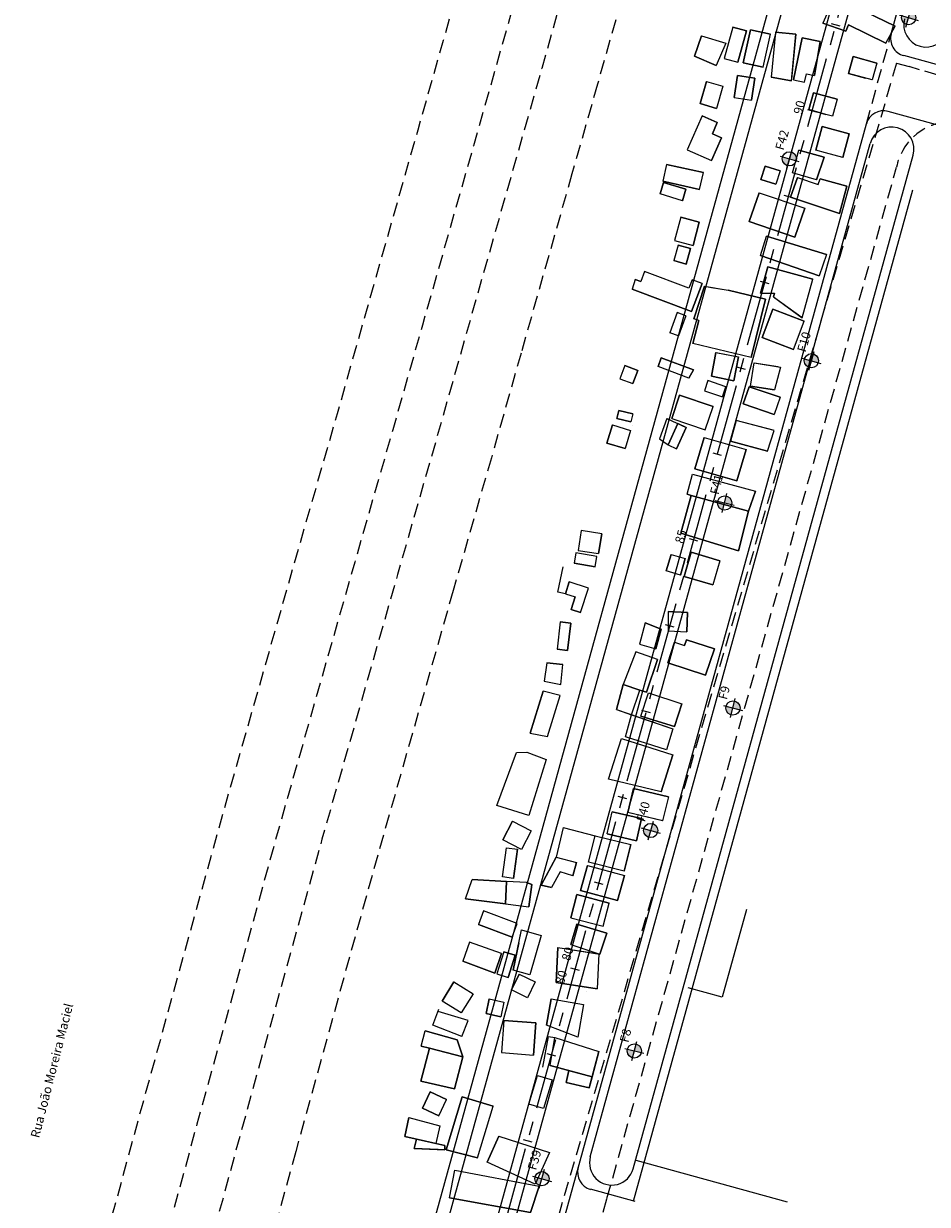
# Model space of a CAD drawing. Extents: x 180112 to 181625, y 1680110 to 1682997.
# Drawn here: x 180451 to 180654, y 1681648 to 1681913 of the extents above; entities that cross this region are included whole.
import ezdxf
from ezdxf.enums import TextEntityAlignment as Align

# ---------------------------------------------------------------- set-up
doc = ezdxf.new("R2010")
doc.units = 0
doc.header["$LTSCALE"] = 12.7
doc.header["$MEASUREMENT"] = 0
doc.linetypes.add('CENTER', pattern=[2, 1.25, -0.25, 0.25, -0.25])
doc.linetypes.add('DASHED2', pattern=[0.375, 0.25, -0.125])
doc.layers.get('0').update_dxf_attribs({"color": 251, "linetype": 'CONTINUOUS'})
for name, color, linetype in [('P-EIXO-VOL', 7, 'CENTER'), ('P-ESTA-VOL', 7, 'CONTINUOUS'), ('P-GEO', 7, 'CONTINUOUS'), ('P-GEO-AUX', 251, 'DASHED2'), ('P-GEO-CALCADA', 7, 'CONTINUOUS'), ('P-SOND-FURO', 1, 'CONTINUOUS'), ('P-SOND_TEXTO', 1, 'CONTINUOUS'), ('T-CAD-TEXT_RUAS', 7, 'CONTINUOUS'), ('T-CAD_CASA', 251, 'CONTINUOUS'), ('T-CAD_CERCA', 251, 'ZIGZAG'), ('T-CAD_MFIO-EXI', 251, 'DASHED2'), ('T-DIVIS-EXIS', 251, 'CONTINUOUS')]:
    doc.layers.add(name, color=color, linetype=linetype)
doc.styles.add('4_00MM', font='simplex.shx', dxfattribs={"height": 2})
doc.styles.add('4MM', font='simplex.shx', dxfattribs={"height": 2})
doc.styles.add('ROMANS-R80', font='romans.shx', dxfattribs={"height": 2})
doc.linetypes.add('ZIGZAG', pattern='A,0.0001,-0.2,[131,ltypeshp.shx,S=0.2,R=0,X=-0.2,Y=0],-0.4,[131,ltypeshp.shx,S=0.2,R=180,X=0.2,Y=0],-0.2', length=0.8001)

# ---------------------------------------------------------------- blocks, each defined once
blk = doc.blocks.new('A$C6A097CFC')
at = {"layer": 'P-SOND-FURO', "ltscale": 4000}
h = blk.add_hatch(color=20, dxfattribs=at)
h.paths.add_polyline_path([(2.75, 4.75, 0.414214), (0.75, 2.75), (2.75, 2.75)])
h.paths.add_polyline_path([(4.75, 2.75), (2.75, 2.75), (2.75, 0.75, 0.414214)])
at = {"layer": 'P-SOND-FURO', "color": 20, "ltscale": 4000}
for p, q in [((2.75, 5.5), (2.75, 0)), ((0, 2.75), (5.5, 2.75))]:
    blk.add_line(p, q, dxfattribs=at)
blk.add_circle((2.75, 2.75), 2, dxfattribs=at)
at = {"layer": 'P-SOND_TEXTO', "color": 20, "ltscale": 4000, "style": 'ROMANS-R80'}
blk.add_attdef('F14', (4.45, 4.95), '', height=2.5, rotation=360, dxfattribs=at)
blk = doc.blocks.new('A$C779A792D')
at = {"layer": 'P-SOND-FURO', "ltscale": 4000}
h = blk.add_hatch(color=20, dxfattribs=at)
h.paths.add_polyline_path([(2.75, 4.75, 0.414214), (0.75, 2.75), (2.75, 2.75)])
h.paths.add_polyline_path([(4.75, 2.75), (2.75, 2.75), (2.75, 0.75, 0.414214)])
at = {"layer": 'P-SOND-FURO', "color": 20, "ltscale": 4000}
for p, q in [((2.75, 5.5), (2.75, 0)), ((0, 2.75), (5.5, 2.75))]:
    blk.add_line(p, q, dxfattribs=at)
blk.add_circle((2.75, 2.75), 2, dxfattribs=at)
at = {"layer": 'P-SOND_TEXTO', "color": 20, "ltscale": 4000, "style": 'ROMANS-R80'}
blk.add_attdef('F14', (4.45, 4.95), '', height=2.5, rotation=360, dxfattribs=at)
blk = doc.blocks.new('A$C06161159')
at = {"layer": 'P-SOND-FURO', "ltscale": 4000}
h = blk.add_hatch(color=20, dxfattribs=at)
h.paths.add_polyline_path([(2.75, 4.75, 0.414214), (0.75, 2.75), (2.75, 2.75)])
h.paths.add_polyline_path([(4.75, 2.75), (2.75, 2.75), (2.75, 0.75, 0.414214)])
at = {"layer": 'P-SOND-FURO', "color": 20, "ltscale": 4000}
for p, q in [((2.75, 5.5), (2.75, 0)), ((0, 2.75), (5.5, 2.75))]:
    blk.add_line(p, q, dxfattribs=at)
blk.add_circle((2.75, 2.75), 2, dxfattribs=at)
at = {"layer": 'P-SOND_TEXTO', "color": 20, "ltscale": 4000, "style": 'ROMANS-R80'}
blk.add_attdef('F14', (4.45, 4.95), '', height=2.5, rotation=360, dxfattribs=at)
blk = doc.blocks.new('A$C63DA08EA')
at = {"layer": 'P-SOND-FURO', "ltscale": 4000}
h = blk.add_hatch(color=20, dxfattribs=at)
h.paths.add_polyline_path([(2.75, 4.75, 0.414214), (0.75, 2.75), (2.75, 2.75)])
h.paths.add_polyline_path([(4.75, 2.75), (2.75, 2.75), (2.75, 0.75, 0.414214)])
at = {"layer": 'P-SOND-FURO', "color": 20, "ltscale": 4000}
for p, q in [((2.75, 5.5), (2.75, 0)), ((0, 2.75), (5.5, 2.75))]:
    blk.add_line(p, q, dxfattribs=at)
blk.add_circle((2.75, 2.75), 2, dxfattribs=at)
at = {"layer": 'P-SOND_TEXTO', "color": 20, "ltscale": 4000, "style": 'ROMANS-R80'}
blk.add_attdef('F14', (4.45, 4.95), '', height=2.5, rotation=360, dxfattribs=at)
blk = doc.blocks.new('A$C767F05C0')
at = {"layer": 'P-SOND-FURO', "ltscale": 4000}
h = blk.add_hatch(color=20, dxfattribs=at)
h.paths.add_polyline_path([(2.75, 4.75, 0.414214), (0.75, 2.75), (2.75, 2.75)])
h.paths.add_polyline_path([(4.75, 2.75), (2.75, 2.75), (2.75, 0.75, 0.414214)])
at = {"layer": 'P-SOND-FURO', "color": 20, "ltscale": 4000}
for p, q in [((2.75, 5.5), (2.75, 0)), ((0, 2.75), (5.5, 2.75))]:
    blk.add_line(p, q, dxfattribs=at)
blk.add_circle((2.75, 2.75), 2, dxfattribs=at)
at = {"layer": 'P-SOND_TEXTO', "color": 20, "ltscale": 4000, "style": 'ROMANS-R80'}
blk.add_attdef('F14', (4.45, 4.95), '', height=2.5, rotation=360, dxfattribs=at)
blk = doc.blocks.new('A$C655D7D23')
at = {"layer": 'P-SOND-FURO', "ltscale": 4000}
h = blk.add_hatch(color=20, dxfattribs=at)
h.paths.add_polyline_path([(2.75, 4.75, 0.414214), (0.75, 2.75), (2.75, 2.75)])
h.paths.add_polyline_path([(4.75, 2.75), (2.75, 2.75), (2.75, 0.75, 0.414214)])
at = {"layer": 'P-SOND-FURO', "color": 20, "ltscale": 4000}
for p, q in [((2.75, 5.5), (2.75, 0)), ((0, 2.75), (5.5, 2.75))]:
    blk.add_line(p, q, dxfattribs=at)
blk.add_circle((2.75, 2.75), 2, dxfattribs=at)
at = {"layer": 'P-SOND_TEXTO', "color": 20, "ltscale": 4000, "style": 'ROMANS-R80'}
blk.add_attdef('F14', (4.45, 4.95), '', height=2.5, rotation=360, dxfattribs=at)
blk = doc.blocks.new('A$C275D667E')
at = {"layer": 'P-SOND-FURO', "ltscale": 4000}
h = blk.add_hatch(color=20, dxfattribs=at)
h.paths.add_polyline_path([(2.75, 4.75, 0.414214), (0.75, 2.75), (2.75, 2.75)])
h.paths.add_polyline_path([(4.75, 2.75), (2.75, 2.75), (2.75, 0.75, 0.414214)])
at = {"layer": 'P-SOND-FURO', "color": 20, "ltscale": 4000}
for p, q in [((2.75, 5.5), (2.75, 0)), ((0, 2.75), (5.5, 2.75))]:
    blk.add_line(p, q, dxfattribs=at)
blk.add_circle((2.75, 2.75), 2, dxfattribs=at)
at = {"layer": 'P-SOND_TEXTO', "color": 20, "ltscale": 4000, "style": 'ROMANS-R80'}
blk.add_attdef('F14', (4.45, 4.95), '', height=2.5, rotation=360, dxfattribs=at)
blk = doc.blocks.new('A$C7FC1450C')
at = {"layer": 'P-SOND-FURO', "ltscale": 4000}
h = blk.add_hatch(color=20, dxfattribs=at)
h.paths.add_polyline_path([(2.75, 4.75, 0.414214), (0.75, 2.75), (2.75, 2.75)])
h.paths.add_polyline_path([(4.75, 2.75), (2.75, 2.75), (2.75, 0.75, 0.414214)])
at = {"layer": 'P-SOND-FURO', "color": 20, "ltscale": 4000}
for p, q in [((2.75, 5.5), (2.75, 0)), ((0, 2.75), (5.5, 2.75))]:
    blk.add_line(p, q, dxfattribs=at)
blk.add_circle((2.75, 2.75), 2, dxfattribs=at)
at = {"layer": 'P-SOND_TEXTO', "color": 20, "ltscale": 4000, "style": 'ROMANS-R80'}
blk.add_attdef('F14', (4.45, 4.95), '', height=2.5, rotation=360, dxfattribs=at)
blk = doc.blocks.new('STA_TIC')
blk.add_line((0, -0.04165), (0, 0.04165))
blk = doc.blocks.new('LBL_TIC')
blk.add_line((0, -0.04165), (0, 0.04165))

msp = doc.modelspace()

# ---------------------------------------------------------------- linework, layer by layer
at = {"layer": 'P-EIXO-VOL'}
msp.add_lwpolyline([(180144.93, 1680165.72), (180167.13, 1680243.31, 0.035185), (180172.95, 1680270.81), (180181.34, 1680331.19, -0.031256), (180188.55, 1680366.69), (180320.19, 1680855.61, -0.034594), (180333.71, 1680894.81), (180400.07, 1681051.18, -0.046153), (180414.21, 1681077.46, 0.132772), (180447.22, 1681176.48), (180447.5, 1681181.29, -0.052939), (180471.57, 1681327.13), (180793.41, 1682492.91, -0.080462), (180836.93, 1682587.82), (180879.77, 1682651.73, -0.015017), (180949.61, 1682749.45), (180986.64, 1682798.1, -0.056427), (181028.02, 1682841.34), (181085.88, 1682889.56)], format="xyb", dxfattribs=at)
at = {"layer": 'P-GEO'}
for p, q in [((180459.54, 1681330.54), (180781.36, 1682496.24)), ((180537.6, 1681573.83), (180743.4, 1682319.28)), ((180541.74, 1681573.8), (180746.97, 1682317.17)), ((180645.77, 1681911.14), (180711.47, 1682149.14)), ((180554.13, 1681579.22), (180640.18, 1681890.9))]:
    msp.add_line(p, q, dxfattribs=at)
at = {"layer": 'P-GEO', "flags": 128}
for points in [[(180755.02, 1681876.91), (180648.56, 1681906.22)], [(180751.56, 1681864.38), (180645.09, 1681893.69)]]:
    msp.add_lwpolyline(points, dxfattribs=at)
at = {"layer": 'P-GEO'}
for centre, start, end in [((180649.62, 1681910.07), 164.5666, 254.608), ((180644.03, 1681889.83), 74.608, 164.5666)]:
    msp.add_arc(centre, 4, start, end, dxfattribs=at)
at = {"layer": 'P-GEO-AUX'}
msp.add_line((180640.18, 1681890.9), (180645.77, 1681911.14), dxfattribs=at)
at = {"layer": 'P-GEO-CALCADA'}
for p, q in [((180458.12, 1681336.66), (180778.47, 1682497.04)), ((180578.19, 1681658.86), (180641.04, 1681886.51)), ((180587.83, 1681656.2), (180650.68, 1681883.85)), ((180587.9, 1681648.92), (180650.62, 1681876.1)), ((180588.29, 1681648.81), (180578.26, 1681651.58))]:
    msp.add_line(p, q, dxfattribs=at)
for centre, radius, start, end in [((180653.58, 1681913.13), 5, 164.5666, 344.5666), ((180645.86, 1681885.18), 5, 344.5666, 164.5666), ((180583.01, 1681657.53), 5, 164.5666, 344.5671), ((180579.32, 1681655.43), 4, 164.5666, 254.5666)]:
    msp.add_arc(centre, radius, start, end, dxfattribs=at)
at = {"layer": 'T-CAD_CASA', "linetype": 'CONTINUOUS'}
for p, q in [((180633.02, 1681919.47), (180646.67, 1681912.87)), ((180635.55, 1681911.71), (180630.43, 1681913.48)), ((180636.19, 1681913.11), (180635.55, 1681911.71)), ((180644.58, 1681909), (180636.19, 1681913.11)), ((180644.58, 1681909), (180646.67, 1681912.87)), ((180603.19, 1681910.67), (180601.57, 1681906.07)), ((180603.19, 1681910.67), (180608.62, 1681909.05)), ((180610.21, 1681912.63), (180608.24, 1681905.58)), ((180610.21, 1681912.63), (180613.24, 1681911.78)), ((180613.24, 1681911.78), (180611.28, 1681904.74)), ((180612.48, 1681904.6), (180614.14, 1681912.04)), ((180614.14, 1681912.04), (180618.66, 1681911.03)), ((180617.01, 1681903.59), (180618.66, 1681911.03)), ((180619.74, 1681911.51), (180618.77, 1681901.36)), ((180619.74, 1681911.51), (180624.34, 1681911.06)), ((180624.34, 1681911.06), (180623.37, 1681900.92)), ((180623.8, 1681900.76), (180625.78, 1681910.22)), ((180625.78, 1681910.22), (180629.8, 1681909.38)), ((180608.62, 1681909.05), (180606.47, 1681903.99)), ((180629.8, 1681909.38), (180628.56, 1681901.73)), ((180601.57, 1681906.07), (180606.47, 1681903.99)), ((180608.24, 1681905.58), (180611.28, 1681904.74)), ((180637.2, 1681906.02), (180636.15, 1681902.22)), ((180642.51, 1681904.55), (180637.2, 1681906.02)), ((180617.01, 1681903.59), (180612.48, 1681904.6)), ((180626.31, 1681900.24), (180626.7, 1681902.12)), ((180626.7, 1681902.12), (180628.56, 1681901.73)), ((180636.15, 1681902.22), (180639.96, 1681901.16)), ((180642.51, 1681904.55), (180641.46, 1681900.75)), ((180604.31, 1681900.42), (180602.86, 1681895.43)), ((180604.31, 1681900.42), (180607.95, 1681899.36)), ((180610.46, 1681896.84), (180611.27, 1681901.79)), ((180611.27, 1681901.79), (180615.17, 1681901.15)), ((180615.17, 1681901.15), (180614.37, 1681896.2)), ((180623.35, 1681900.58), (180618.77, 1681901.36)), ((180623.8, 1681900.76), (180626.31, 1681900.24)), ((180641.46, 1681900.75), (180639.96, 1681901.16)), ((180607.95, 1681899.36), (180606.49, 1681894.37)), ((180610.46, 1681896.84), (180614.37, 1681896.2)), ((180628.28, 1681897.88), (180627.23, 1681894.08)), ((180633.59, 1681896.41), (180628.28, 1681897.88)), ((180602.86, 1681895.43), (180606.49, 1681894.37)), ((180633.59, 1681896.41), (180632.54, 1681892.61)), ((180603.31, 1681892.67), (180599.96, 1681885.04)), ((180603.31, 1681892.67), (180606.69, 1681891.19)), ((180627.23, 1681894.08), (180631.05, 1681893.02)), ((180632.54, 1681892.61), (180631.05, 1681893.02)), ((180606.69, 1681891.19), (180605.59, 1681888.68)), ((180630.29, 1681890.29), (180628.82, 1681884.99)), ((180636.34, 1681888.62), (180630.29, 1681890.29)), ((180607.66, 1681887.77), (180605.41, 1681882.64)), ((180605.59, 1681888.68), (180607.66, 1681887.77)), ((180634.87, 1681883.31), (180636.34, 1681888.62)), ((180599.96, 1681885.04), (180605.41, 1681882.64)), ((180623.62, 1681879.92), (180625.03, 1681885.02)), ((180630.73, 1681883.44), (180625.03, 1681885.02)), ((180630.99, 1681884.39), (180628.82, 1681884.99)), ((180634.87, 1681883.31), (180630.99, 1681884.39)), ((180595.31, 1681881.8), (180594.45, 1681878)), ((180595.31, 1681881.8), (180603.57, 1681879.93)), ((180617.46, 1681881.39), (180616.51, 1681878.42)), ((180620.82, 1681880.31), (180617.46, 1681881.39)), ((180629.01, 1681878.34), (180630.73, 1681883.44)), ((180602.71, 1681876.14), (180603.57, 1681879.93)), ((180616.51, 1681878.42), (180619.87, 1681877.35)), ((180620.82, 1681880.31), (180619.87, 1681877.35)), ((180624.68, 1681878.86), (180623.18, 1681874.46)), ((180629.01, 1681878.34), (180623.62, 1681879.92)), ((180624.68, 1681878.86), (180629.37, 1681877.27)), ((180635.82, 1681876.92), (180629.81, 1681878.55)), ((180594.65, 1681877.73), (180593.85, 1681875.14)), ((180602.71, 1681876.14), (180594.45, 1681878)), ((180599.66, 1681876.19), (180594.65, 1681877.73)), ((180598.86, 1681873.6), (180599.66, 1681876.19)), ((180634.12, 1681870.73), (180635.82, 1681876.92)), ((180598.86, 1681873.6), (180593.85, 1681875.14)), ((180616.07, 1681875.42), (180613.87, 1681868.97)), ((180616.07, 1681875.42), (180626.34, 1681871.92)), ((180623.18, 1681874.46), (180634.12, 1681870.73)), ((180624.14, 1681865.47), (180626.34, 1681871.92)), ((180598.48, 1681869.9), (180597.08, 1681864.68)), ((180598.48, 1681869.9), (180602.66, 1681868.79)), ((180602.66, 1681868.79), (180601.26, 1681863.57)), ((180613.87, 1681868.97), (180624.14, 1681865.47)), ((180616.42, 1681861.31), (180617.78, 1681865.7)), ((180631.22, 1681861.55), (180617.78, 1681865.7)), ((180597.93, 1681863.67), (180596.93, 1681860.22)), ((180597.08, 1681864.68), (180601.26, 1681863.57)), ((180597.93, 1681863.67), (180600.72, 1681862.86)), ((180600.72, 1681862.86), (180599.71, 1681859.41)), ((180599.71, 1681859.41), (180596.93, 1681860.22)), ((180616.42, 1681861.31), (180629.59, 1681856.79)), ((180590.37, 1681857.73), (180589.52, 1681855.47)), ((180600.33, 1681853.99), (180590.37, 1681857.73)), ((180616.39, 1681852.83), (180618.04, 1681858.81)), ((180618.04, 1681858.81), (180628.17, 1681856.02)), ((180588.29, 1681855.93), (180587.61, 1681853.75)), ((180588.29, 1681855.93), (180589.52, 1681855.47)), ((180601.03, 1681855.85), (180600.33, 1681853.99)), ((180603.28, 1681855.01), (180600.94, 1681848.75)), ((180603.28, 1681855.01), (180601.03, 1681855.85)), ((180603.85, 1681854.42), (180601.43, 1681847.12)), ((180603.85, 1681854.42), (180609.16, 1681853.55)), ((180625.77, 1681847.33), (180628.17, 1681856.02)), ((180600.94, 1681848.75), (180587.61, 1681853.75)), ((180617.53, 1681851.52), (180609.16, 1681853.55)), ((180616.39, 1681852.83), (180619.57, 1681852.83)), ((180625.77, 1681847.33), (180619.33, 1681851.97)), ((180619.34, 1681852.01), (180619.57, 1681852.83)), ((180614.34, 1681838.38), (180617.53, 1681851.52)), ((180616.76, 1681842.88), (180619.19, 1681849.27)), ((180619.19, 1681849.27), (180626.22, 1681846.59)), ((180597.7, 1681848.5), (180596.03, 1681843.98)), ((180599.67, 1681847.77), (180597.7, 1681848.5)), ((180599.67, 1681847.77), (180598, 1681843.26)), ((180602.54, 1681846.72), (180601.19, 1681841.57)), ((180602.54, 1681846.72), (180601.43, 1681847.12)), ((180623.79, 1681840.2), (180626.22, 1681846.59)), ((180598, 1681843.26), (180596.03, 1681843.98)), ((180614.34, 1681838.38), (180601.19, 1681841.57)), ((180623.79, 1681840.2), (180616.76, 1681842.88)), ((180606.39, 1681839.56), (180605.43, 1681834.19)), ((180606.48, 1681839.54), (180611.5, 1681838.56)), ((180610.45, 1681833.21), (180611.5, 1681838.56)), ((180585.93, 1681836.59), (180584.83, 1681833.65)), ((180585.93, 1681836.59), (180588.87, 1681835.5)), ((180594.11, 1681838.33), (180593.39, 1681836.37)), ((180600.35, 1681833.8), (180593.39, 1681836.37)), ((180601.33, 1681835.66), (180594.11, 1681838.33)), ((180614.18, 1681831.99), (180614.98, 1681837.18)), ((180614.98, 1681837.18), (180620.36, 1681836.36)), ((180620.87, 1681836.28), (180619.57, 1681831.16)), ((180584.83, 1681833.65), (180587.77, 1681832.56)), ((180588.87, 1681835.5), (180587.77, 1681832.56)), ((180600.35, 1681833.8), (180601.33, 1681835.66)), ((180604.58, 1681833.22), (180603.81, 1681830.96)), ((180608.65, 1681831.83), (180604.58, 1681833.22)), ((180605.43, 1681834.19), (180610.45, 1681833.21)), ((180608.65, 1681831.83), (180607.88, 1681829.58)), ((180613.84, 1681831.86), (180612.52, 1681827.99)), ((180620.81, 1681829.48), (180613.84, 1681831.86)), ((180614.18, 1681831.99), (180619.57, 1681831.16)), ((180596.46, 1681824.72), (180598.22, 1681829.93)), ((180598.22, 1681829.93), (180605.74, 1681827.38)), ((180607.88, 1681829.58), (180607.88, 1681829.58)), ((180612.52, 1681827.99), (180619.49, 1681825.61)), ((180620.81, 1681829.48), (180619.49, 1681825.61)), ((180584.57, 1681826.49), (180584.15, 1681824.73)), ((180587.71, 1681825.74), (180584.57, 1681826.49)), ((180587.71, 1681825.74), (180587.29, 1681823.98)), ((180603.98, 1681822.17), (180605.74, 1681827.38)), ((180583.16, 1681823.27), (180581.91, 1681819.2)), ((180583.16, 1681823.27), (180587.24, 1681822.02)), ((180584.15, 1681824.73), (180587.29, 1681823.98)), ((180587.61, 1681823.23), (180587.6, 1681823.19)), ((180595.34, 1681824.75), (180593.7, 1681820.12)), ((180595.34, 1681824.75), (180599.74, 1681822.7)), ((180595.64, 1681818.8), (180597.86, 1681823.58)), ((180596.46, 1681824.72), (180603.98, 1681822.17)), ((180599.74, 1681822.7), (180597.52, 1681817.93)), ((180609.67, 1681819.62), (180610.92, 1681824.29)), ((180619.22, 1681822.06), (180610.92, 1681824.29)), ((180587.24, 1681822.02), (180585.99, 1681817.94)), ((180593.7, 1681820.12), (180595.64, 1681818.8)), ((180603.74, 1681820.48), (180601.69, 1681813.43)), ((180603.74, 1681820.48), (180613.15, 1681817.74)), ((180617.97, 1681817.39), (180619.48, 1681821.99)), ((180581.91, 1681819.2), (180585.99, 1681817.94)), ((180595.64, 1681818.8), (180597.52, 1681817.93)), ((180617.97, 1681817.39), (180609.67, 1681819.62)), ((180611.1, 1681810.69), (180613.15, 1681817.74)), ((180599.92, 1681807.7), (180601.15, 1681812.24)), ((180601.15, 1681812.24), (180615.31, 1681808.38)), ((180601.69, 1681813.43), (180611.1, 1681810.69)), ((180598.53, 1681798.98), (180600.87, 1681807.43)), ((180599.92, 1681807.7), (180600.87, 1681807.43)), ((180600.87, 1681807.43), (180613.69, 1681803.9)), ((180613.69, 1681803.9), (180615.32, 1681808.39)), ((180613.69, 1681803.9), (180611.5, 1681795.02)), ((180576.15, 1681799.54), (180575.47, 1681795.09)), ((180580.74, 1681798.84), (180576.15, 1681799.54)), ((180580.74, 1681798.84), (180580.06, 1681794.39)), ((180611.5, 1681795.02), (180598.53, 1681798.98)), ((180574.95, 1681794.51), (180574.57, 1681792.21)), ((180579.69, 1681793.72), (180574.95, 1681794.51)), ((180575.47, 1681795.09), (180580.06, 1681794.39)), ((180579.3, 1681791.42), (180579.69, 1681793.72)), ((180596.33, 1681794.17), (180595.25, 1681790.47)), ((180596.33, 1681794.17), (180599.5, 1681793.24)), ((180600.84, 1681794.69), (180599.23, 1681789.24)), ((180607.31, 1681792.78), (180600.84, 1681794.69)), ((180579.3, 1681791.42), (180574.57, 1681792.21)), ((180598.41, 1681789.54), (180599.5, 1681793.24)), ((180607.31, 1681792.78), (180605.7, 1681787.33)), ((180598.41, 1681789.54), (180595.25, 1681790.47)), ((180599.23, 1681789.24), (180605.7, 1681787.33)), ((180572.61, 1681785.36), (180573.44, 1681788.01)), ((180577.78, 1681786.62), (180573.44, 1681788.01)), ((180576.02, 1681781.13), (180577.78, 1681786.62)), ((180572.61, 1681785.36), (180574.77, 1681784.67)), ((180573.86, 1681781.82), (180574.77, 1681784.67)), ((180576.02, 1681781.13), (180573.86, 1681781.82)), ((180595.69, 1681781.35), (180595.65, 1681777.01)), ((180595.69, 1681781.35), (180600.02, 1681781.16)), ((180600.02, 1681781.16), (180599.83, 1681776.83)), ((180571.45, 1681779.06), (180570.72, 1681772.89)), ((180571.45, 1681779.06), (180573.82, 1681778.78)), ((180573.82, 1681778.78), (180573.09, 1681772.61)), ((180590.52, 1681778.83), (180589.23, 1681773.99)), ((180590.52, 1681778.83), (180594.11, 1681777.41)), ((180594.11, 1681777.41), (180592.93, 1681773)), ((180595.65, 1681777.01), (180599.83, 1681776.83)), ((180599.77, 1681774.99), (180599.37, 1681773.74)), ((180606.11, 1681772.99), (180599.77, 1681774.99)), ((180573.09, 1681772.61), (180570.72, 1681772.89)), ((180588.44, 1681772.29), (180585.6, 1681764.95)), ((180593.26, 1681770.59), (180588.44, 1681772.29)), ((180589.23, 1681773.99), (180592.93, 1681773)), ((180597.12, 1681774.48), (180595.61, 1681769.83)), ((180597.12, 1681774.48), (180599.37, 1681773.74)), ((180604.03, 1681767.09), (180606.11, 1681772.99)), ((180568.39, 1681769.82), (180572, 1681769.46)), ((180593.26, 1681770.59), (180590.82, 1681763.22)), ((180595.61, 1681769.83), (180604.03, 1681767.09)), ((180571.55, 1681764.94), (180572, 1681769.46)), ((180567.82, 1681765.73), (180571.55, 1681764.94)), ((180584.07, 1681759.33), (180585.6, 1681764.95)), ((180585.6, 1681764.95), (180589.28, 1681763.73)), ((180564.66, 1681754.07), (180567.58, 1681763.49)), ((180571.41, 1681762.49), (180567.58, 1681763.49)), ((180568.57, 1681753.32), (180571.41, 1681762.49)), ((180587.43, 1681758.17), (180589.28, 1681763.73)), ((180590.82, 1681763.22), (180589.28, 1681763.73)), ((180589.51, 1681757.85), (180591.25, 1681763.08)), ((180591.25, 1681763.08), (180598.76, 1681760.59)), ((180584.07, 1681759.33), (180596.75, 1681754.98)), ((180597.07, 1681755.52), (180598.76, 1681760.59)), ((180586.1, 1681753.24), (180587.43, 1681758.17)), ((180589.51, 1681757.85), (180597.07, 1681755.52)), ((180564.66, 1681754.07), (180568.57, 1681753.32)), ((180596.75, 1681754.98), (180595.27, 1681750.33)), ((180582.31, 1681743.73), (180585.21, 1681752.85)), ((180585.21, 1681752.85), (180596.72, 1681749.19)), ((180595.27, 1681750.33), (180586.1, 1681753.24)), ((180594.08, 1681740.89), (180596.72, 1681749.19)), ((180594.08, 1681740.89), (180582.31, 1681743.73)), ((180587.9, 1681741.6), (180586.6, 1681736.2)), ((180595.76, 1681739.7), (180587.9, 1681741.6)), ((180595.75, 1681739.7), (180594.4, 1681734.32)), ((180581.95, 1681731.39), (180583.07, 1681736.34)), ((180589.68, 1681734.84), (180583.07, 1681736.34)), ((180594.46, 1681734.31), (180586.6, 1681736.2)), ((180560.71, 1681734.28), (180558.54, 1681730.05)), ((180560.71, 1681734.28), (180564.94, 1681732.1)), ((180588.55, 1681729.89), (180589.68, 1681734.84)), ((180589.68, 1681734.84), (180590.14, 1681734.73)), ((180562.76, 1681727.87), (180558.54, 1681730.05)), ((180564.94, 1681732.1), (180562.76, 1681727.87)), ((180577.79, 1681725.06), (180579.29, 1681731.01)), ((180579.29, 1681731.01), (180587.3, 1681729)), ((180581.95, 1681731.39), (180588.55, 1681729.89)), ((180558.5, 1681721.75), (180559.35, 1681728.31)), ((180559.35, 1681728.31), (180561.81, 1681728)), ((180560.96, 1681721.43), (180561.81, 1681728)), ((180585.8, 1681723.04), (180587.3, 1681729)), ((180570.53, 1681726.17), (180575.06, 1681724.96)), ((180574.25, 1681721.96), (180575.06, 1681724.96)), ((180585.8, 1681723.04), (180577.79, 1681725.06)), ((180574.25, 1681721.96), (180571.39, 1681722.9)), ((180577.52, 1681724.29), (180576.02, 1681718.72)), ((180577.52, 1681724.29), (180585.84, 1681722.05)), ((180584.33, 1681716.48), (180585.84, 1681722.05)), ((180559.4, 1681720.73), (180551.69, 1681721.16)), ((180560.96, 1681721.43), (180558.5, 1681721.75)), ((180559.12, 1681715.69), (180559.4, 1681720.73)), ((180565.07, 1681720.06), (180564.4, 1681715)), ((180550.18, 1681716.86), (180559.12, 1681715.69)), ((180573.78, 1681712.54), (180575.14, 1681717.79)), ((180575.14, 1681717.79), (180582.42, 1681715.89)), ((180576.02, 1681718.72), (180584.33, 1681716.48)), ((180554.24, 1681714.15), (180553.07, 1681711.05)), ((180561.79, 1681711.3), (180554.24, 1681714.15)), ((180559.12, 1681715.69), (180564.4, 1681715)), ((180581.06, 1681710.65), (180582.42, 1681715.89)), ((180560.62, 1681708.2), (180561.79, 1681711.3)), ((180573.78, 1681712.54), (180581.06, 1681710.65)), ((180560.62, 1681708.2), (180553.07, 1681711.05)), ((180562.13, 1681706.97), (180562.72, 1681709.9)), ((180567.14, 1681708.58), (180564.58, 1681699.75)), ((180573.8, 1681706.59), (180575.14, 1681711.12)), ((180575.14, 1681711.12), (180581.92, 1681709.13)), ((180581.92, 1681709.13), (180580.34, 1681704.41)), ((180551.05, 1681707.08), (180549.57, 1681702.84)), ((180558.27, 1681704.56), (180551.05, 1681707.08)), ((180562.13, 1681706.97), (180560.83, 1681700.84)), ((180570.92, 1681705.88), (180570.5, 1681698.03)), ((180570.92, 1681705.88), (180580.34, 1681704.41)), ((180573.8, 1681706.59), (180580.13, 1681704.48)), ((180558.27, 1681704.56), (180556.72, 1681700.12)), ((180558.77, 1681704.94), (180557.18, 1681699.97)), ((180558.77, 1681704.94), (180561.29, 1681704.14)), ((180561.29, 1681704.14), (180559.71, 1681699.17)), ((180580.13, 1681704.48), (180579.71, 1681696.63)), ((180556.72, 1681700.12), (180549.57, 1681702.84)), ((180564.58, 1681699.75), (180560.83, 1681700.84)), ((180547.56, 1681698.16), (180544.89, 1681693.85)), ((180547.56, 1681698.16), (180551.87, 1681695.5)), ((180557.18, 1681699.97), (180559.71, 1681699.17)), ((180562.2, 1681699.93), (180560.47, 1681696.35)), ((180562.2, 1681699.93), (180565.78, 1681698.19)), ((180565.78, 1681698.19), (180564.05, 1681694.61)), ((180570.5, 1681698.03), (180579.71, 1681696.63)), ((180551.87, 1681695.5), (180549.2, 1681691.19)), ((180564.05, 1681694.61), (180560.47, 1681696.35)), ((180577.23, 1681696.11), (180577.23, 1681696.09)), ((180549.2, 1681691.19), (180544.89, 1681693.85)), ((180555.51, 1681694.36), (180554.79, 1681691.08)), ((180555.51, 1681694.36), (180558.79, 1681693.63)), ((180558.79, 1681693.63), (180558.06, 1681690.35)), ((180569.38, 1681694.38), (180568.32, 1681688.44)), ((180569.38, 1681694.38), (180576.69, 1681693.08)), ((180576.69, 1681693.08), (180575.39, 1681685.77)), ((180554.79, 1681691.08), (180558.06, 1681690.35)), ((180558.77, 1681689.49), (180558.22, 1681682.3)), ((180558.77, 1681689.49), (180565.96, 1681688.94)), ((180565.96, 1681688.94), (180565.41, 1681681.75)), ((180575.39, 1681685.77), (180568.32, 1681688.44)), ((180548.31, 1681685.18), (180541.1, 1681687.21)), ((180549.57, 1681681.35), (180548.31, 1681685.18)), ((180569.14, 1681679.37), (180570.25, 1681685.65)), ((180570.25, 1681685.65), (180580.1, 1681682.55)), ((180542.04, 1681683.32), (180540.11, 1681675.9)), ((180540.17, 1681683.75), (180542.04, 1681683.32)), ((180542.04, 1681683.32), (180549.57, 1681681.35)), ((180558.22, 1681682.3), (180565.41, 1681681.75)), ((180577.94, 1681674.38), (180580.1, 1681682.55)), ((180547.7, 1681674.18), (180549.57, 1681681.35)), ((180569.14, 1681679.37), (180578.6, 1681676.87)), ((180572.75, 1681675.57), (180573.36, 1681678.25)), ((180540.11, 1681675.9), (180547.7, 1681674.18)), ((180572.75, 1681675.57), (180577.94, 1681674.38)), ((180540.48, 1681669.8), (180542.2, 1681673.47)), ((180542.2, 1681673.47), (180545.87, 1681671.74)), ((180544.15, 1681668.07), (180545.87, 1681671.74)), ((180545.85, 1681660.47), (180549.39, 1681672.38)), ((180549.39, 1681672.38), (180556.37, 1681670.28)), ((180544.15, 1681668.07), (180540.48, 1681669.8)), ((180552.88, 1681658.68), (180556.37, 1681670.28)), ((180537.45, 1681667.68), (180536.51, 1681663.43)), ((180537.45, 1681667.68), (180544.37, 1681665.86)), ((180536.51, 1681663.43), (180545.55, 1681661.44)), ((180544.37, 1681665.86), (180543.49, 1681661.89)), ((180557.67, 1681663.52), (180555, 1681657.7)), ((180557.67, 1681663.52), (180569.06, 1681659.85)), ((180538.61, 1681660.72), (180539.17, 1681662.85)), ((180545.55, 1681661.44), (180545.52, 1681660.48)), ((180545.85, 1681660.47), (180538.61, 1681660.72)), ((180552.88, 1681658.68), (180545.85, 1681660.47)), ((180569.06, 1681659.85), (180565.81, 1681652.74)), ((180546.54, 1681649.64), (180547.73, 1681655.92)), ((180547.73, 1681655.92), (180566.73, 1681652.32)), ((180565.81, 1681652.74), (180555, 1681657.7)), ((180564.78, 1681646.39), (180566.73, 1681652.32)), ((180546.54, 1681649.64), (180564.78, 1681646.39))]:
    msp.add_line(p, q, dxfattribs=at)
at = {"layer": 'T-CAD_CASA'}
for p, q in [((180557.17, 1681737.79), (180561.63, 1681749.73)), ((180561.63, 1681749.73), (180563.96, 1681749.74)), ((180563.96, 1681749.74), (180568.25, 1681748.12)), ((180568.25, 1681748.12), (180564.39, 1681735.57)), ((180564.39, 1681735.57), (180557.17, 1681737.79)), ((180570.53, 1681726.17), (180567.14, 1681719.87)), ((180571.39, 1681722.9), (180569.47, 1681719.35)), ((180563.86, 1681720.49), (180559.4, 1681720.73)), ((180563.86, 1681720.49), (180565.07, 1681720.06)), ((180567.14, 1681719.87), (180569.47, 1681719.35)), ((180562.72, 1681709.9), (180567.14, 1681708.58)), ((180542.81, 1681688.48), (180544.2, 1681692.05)), ((180550.76, 1681689.5), (180544, 1681691.55)), ((180549.37, 1681685.93), (180542.81, 1681688.48)), ((180549.37, 1681685.93), (180550.76, 1681689.5)), ((180572.75, 1681675.57), (180573.36, 1681678.25)), ((180573.31, 1681678.27), (180578.6, 1681676.87)), ((180578.6, 1681676.87), (180577.94, 1681674.38)), ((180577.94, 1681674.38), (180572.75, 1681675.57))]:
    msp.add_line(p, q, dxfattribs=at)
at = {"layer": 'T-CAD_CASA', "flags": 128}
for points in [[(180644.58, 1681909), (180646.67, 1681912.87), (180633.02, 1681919.47), (180630.43, 1681913.48), (180635.55, 1681911.71), (180636.19, 1681913.11), (180644.58, 1681909)], [(180601.57, 1681906.07), (180603.19, 1681910.67), (180608.62, 1681909.05), (180606.47, 1681903.99), (180601.57, 1681906.07)], [(180611.28, 1681904.74), (180613.24, 1681911.78), (180610.21, 1681912.63), (180608.24, 1681905.58), (180611.28, 1681904.74)], [(180617.01, 1681903.59), (180618.66, 1681911.03), (180614.14, 1681912.04), (180612.48, 1681904.6), (180617.01, 1681903.59)], [(180623.35, 1681900.58), (180624.34, 1681911.06), (180619.74, 1681911.51), (180618.77, 1681901.36), (180623.35, 1681900.58)], [(180626.31, 1681900.24), (180626.7, 1681902.12), (180628.56, 1681901.73), (180629.8, 1681909.38), (180625.78, 1681910.22), (180623.8, 1681900.76), (180626.31, 1681900.24)], [(180636.15, 1681902.22), (180637.2, 1681906.02), (180642.51, 1681904.55), (180641.46, 1681900.75), (180636.15, 1681902.22)], [(180604.31, 1681900.42), (180607.95, 1681899.36), (180606.49, 1681894.37), (180602.86, 1681895.43), (180604.31, 1681900.42)], [(180611.27, 1681901.79), (180610.46, 1681896.84), (180614.37, 1681896.2), (180615.17, 1681901.15), (180611.27, 1681901.79)], [(180628.28, 1681897.88), (180633.59, 1681896.41), (180632.54, 1681892.61), (180631.05, 1681893.02), (180627.23, 1681894.08), (180628.28, 1681897.88)], [(180599.96, 1681885.04), (180605.41, 1681882.64), (180607.66, 1681887.77), (180605.59, 1681888.68), (180606.69, 1681891.19), (180603.31, 1681892.67), (180599.96, 1681885.04)], [(180630.29, 1681890.29), (180636.34, 1681888.62), (180634.87, 1681883.31), (180630.99, 1681884.39), (180628.82, 1681884.99), (180630.29, 1681890.29)], [(180625.03, 1681885.02), (180630.73, 1681883.44), (180629.01, 1681878.34), (180623.62, 1681879.92), (180625.03, 1681885.02)], [(180603.57, 1681879.93), (180595.31, 1681881.8), (180594.45, 1681878), (180602.71, 1681876.14), (180603.57, 1681879.93)], [(180617.46, 1681881.39), (180620.82, 1681880.31), (180619.87, 1681877.35), (180616.51, 1681878.42), (180617.46, 1681881.39)], [(180623.18, 1681874.46), (180624.68, 1681878.86), (180629.37, 1681877.27), (180629.81, 1681878.55), (180635.82, 1681876.92), (180634.12, 1681870.73), (180623.18, 1681874.46)], [(180594.65, 1681877.73), (180599.66, 1681876.19), (180598.86, 1681873.6), (180593.85, 1681875.14), (180594.65, 1681877.73)], [(180616.07, 1681875.42), (180626.34, 1681871.92), (180624.14, 1681865.47), (180613.87, 1681868.97), (180616.07, 1681875.42)], [(180601.26, 1681863.57), (180602.66, 1681868.79), (180598.48, 1681869.9), (180597.08, 1681864.68), (180601.26, 1681863.57)], [(180617.78, 1681865.7), (180631.22, 1681861.55), (180629.59, 1681856.79), (180616.42, 1681861.31), (180617.78, 1681865.7)], [(180600.72, 1681862.86), (180597.93, 1681863.67), (180596.93, 1681860.22), (180599.71, 1681859.41), (180600.72, 1681862.86)], [(180587.61, 1681853.75), (180600.94, 1681848.75), (180603.28, 1681855.01), (180601.03, 1681855.85), (180600.33, 1681853.99), (180590.37, 1681857.73), (180589.52, 1681855.47), (180588.29, 1681855.93), (180587.61, 1681853.75)], [(180616.39, 1681852.83), (180619.57, 1681852.83), (180619.34, 1681852.01), (180625.77, 1681847.33), (180628.17, 1681856.02), (180618.04, 1681858.81), (180616.39, 1681852.83)], [(180601.43, 1681847.12), (180603.85, 1681854.42), (180605.43, 1681854.16), (180609.16, 1681853.55), (180617.53, 1681851.52), (180614.34, 1681838.38), (180601.19, 1681841.57), (180602.54, 1681846.72), (180601.43, 1681847.12)], [(180623.79, 1681840.2), (180626.22, 1681846.59), (180619.19, 1681849.27), (180616.76, 1681842.88), (180623.79, 1681840.2)], [(180605.43, 1681834.19), (180606.39, 1681839.56), (180611.5, 1681838.56), (180610.45, 1681833.21), (180605.43, 1681834.19)], [(180584.83, 1681833.65), (180587.77, 1681832.56), (180588.87, 1681835.5), (180585.93, 1681836.59), (180584.83, 1681833.65)], [(180593.39, 1681836.37), (180594.11, 1681838.33), (180601.33, 1681835.66), (180600.35, 1681833.8), (180593.39, 1681836.37)], [(180614.98, 1681837.18), (180620.87, 1681836.28), (180619.57, 1681831.16), (180614.18, 1681831.99), (180614.98, 1681837.18)], [(180607.88, 1681829.58), (180608.65, 1681831.83), (180604.58, 1681833.22), (180603.81, 1681830.96), (180607.88, 1681829.58)], [(180612.52, 1681827.99), (180613.84, 1681831.86), (180620.81, 1681829.48), (180619.49, 1681825.61), (180612.52, 1681827.99)], [(180603.98, 1681822.17), (180605.74, 1681827.38), (180598.22, 1681829.93), (180596.46, 1681824.72), (180603.98, 1681822.17)], [(180584.57, 1681826.49), (180587.71, 1681825.74), (180587.29, 1681823.98), (180584.15, 1681824.73), (180584.57, 1681826.49)], [(180581.91, 1681819.2), (180583.16, 1681823.27), (180587.24, 1681822.02), (180585.99, 1681817.94), (180581.91, 1681819.2)], [(180597.52, 1681817.93), (180599.74, 1681822.7), (180597.86, 1681823.58), (180595.64, 1681818.8), (180597.52, 1681817.93)], [(180619.48, 1681821.99), (180610.92, 1681824.29), (180609.67, 1681819.62), (180617.97, 1681817.39), (180619.48, 1681821.99)], [(180603.74, 1681820.48), (180613.15, 1681817.74), (180611.1, 1681810.69), (180601.69, 1681813.43), (180603.74, 1681820.48)], [(180601.15, 1681812.24), (180615.31, 1681808.38), (180613.69, 1681803.9), (180600.87, 1681807.43), (180599.92, 1681807.7), (180601.15, 1681812.24)], [(180600.87, 1681807.43), (180598.53, 1681798.98), (180611.5, 1681795.02), (180613.69, 1681803.9), (180600.87, 1681807.43)], [(180575.47, 1681795.09), (180580.06, 1681794.39), (180580.74, 1681798.84), (180576.15, 1681799.54), (180575.47, 1681795.09)], [(180579.3, 1681791.42), (180579.69, 1681793.72), (180574.95, 1681794.51), (180574.57, 1681792.21), (180579.3, 1681791.42)], [(180595.25, 1681790.47), (180596.33, 1681794.17), (180599.5, 1681793.24), (180598.41, 1681789.54), (180595.25, 1681790.47)], [(180599.23, 1681789.24), (180600.84, 1681794.69), (180607.31, 1681792.78), (180605.7, 1681787.33), (180599.23, 1681789.24)], [(180576.02, 1681781.13), (180577.78, 1681786.62), (180573.44, 1681788.01), (180572.61, 1681785.36), (180574.77, 1681784.67), (180573.86, 1681781.82), (180576.02, 1681781.13)], [(180600.02, 1681781.16), (180595.69, 1681781.35), (180595.65, 1681777.01), (180599.83, 1681776.83), (180600.02, 1681781.16)], [(180573.09, 1681772.61), (180573.82, 1681778.78), (180571.45, 1681779.06), (180570.72, 1681772.89), (180573.09, 1681772.61)], [(180589.23, 1681773.99), (180592.93, 1681773), (180594.11, 1681777.41), (180590.52, 1681778.83), (180589.23, 1681773.99)], [(180595.61, 1681769.83), (180597.12, 1681774.48), (180599.37, 1681773.74), (180599.77, 1681774.99), (180606.11, 1681772.99), (180604.03, 1681767.09), (180595.61, 1681769.83)], [(180590.82, 1681763.22), (180593.26, 1681770.59), (180588.44, 1681772.29), (180585.6, 1681764.95), (180589.28, 1681763.73), (180590.82, 1681763.22)], [(180572, 1681769.46), (180568.39, 1681769.82), (180567.82, 1681765.73), (180571.55, 1681764.94), (180572, 1681769.46)], [(180587.43, 1681758.17), (180589.28, 1681763.73), (180585.6, 1681764.95), (180584.07, 1681759.33), (180587.43, 1681758.17)], [(180568.57, 1681753.32), (180571.41, 1681762.49), (180567.58, 1681763.49), (180564.66, 1681754.07), (180568.57, 1681753.32)], [(180591.25, 1681763.08), (180598.76, 1681760.59), (180597.07, 1681755.52), (180589.51, 1681757.85), (180591.25, 1681763.08), (180598.76, 1681760.59)], [(180586.1, 1681753.24), (180587.43, 1681758.17), (180596.75, 1681754.98), (180595.27, 1681750.33), (180586.1, 1681753.24)], [(180585.21, 1681752.85), (180596.72, 1681749.19), (180594.08, 1681740.89), (180582.31, 1681743.73), (180585.21, 1681752.85)], [(180586.6, 1681736.2), (180587.9, 1681741.6), (180595.75, 1681739.7), (180594.4, 1681734.32), (180586.6, 1681736.2)], [(180583.07, 1681736.34), (180589.68, 1681734.84), (180588.55, 1681729.89), (180581.95, 1681731.39), (180583.07, 1681736.34)], [(180558.54, 1681730.05), (180560.71, 1681734.28), (180564.94, 1681732.1), (180562.76, 1681727.87), (180558.54, 1681730.05)], [(180579.29, 1681731.01), (180587.3, 1681729), (180585.8, 1681723.04), (180577.79, 1681725.06), (180579.29, 1681731.01)], [(180559.35, 1681728.31), (180561.81, 1681728), (180560.96, 1681721.43), (180558.5, 1681721.75), (180559.35, 1681728.31)], [(180570.53, 1681726.17), (180575.06, 1681724.96), (180574.25, 1681721.96), (180571.39, 1681722.9), (180569.47, 1681719.35), (180567.14, 1681719.87), (180570.53, 1681726.17)], [(180577.52, 1681724.29), (180585.84, 1681722.05), (180584.33, 1681716.48), (180576.02, 1681718.72), (180577.52, 1681724.29)], [(180550.18, 1681716.86), (180551.69, 1681721.16), (180559.4, 1681720.73), (180559.12, 1681715.69), (180550.18, 1681716.86)], [(180559.12, 1681715.69), (180564.4, 1681715), (180565.07, 1681720.06), (180563.86, 1681720.49), (180559.4, 1681720.73), (180559.12, 1681715.69)], [(180573.78, 1681712.54), (180581.06, 1681710.65), (180582.42, 1681715.89), (180575.14, 1681717.79), (180573.78, 1681712.54)], [(180553.07, 1681711.05), (180560.62, 1681708.2), (180561.79, 1681711.3), (180554.24, 1681714.15), (180553.07, 1681711.05)], [(180562.72, 1681709.9), (180567.14, 1681708.58), (180564.58, 1681699.75), (180560.83, 1681700.84), (180562.72, 1681709.9)], [(180581.92, 1681709.13), (180575.14, 1681711.12), (180573.8, 1681706.59), (180580.13, 1681704.48), (180580.34, 1681704.41), (180581.92, 1681709.13)], [(180556.72, 1681700.12), (180558.27, 1681704.56), (180551.05, 1681707.08), (180549.57, 1681702.84), (180556.72, 1681700.12), (180558.27, 1681704.56)], [(180570.92, 1681705.88), (180580.13, 1681704.48), (180579.71, 1681696.63), (180570.5, 1681698.03), (180570.92, 1681705.88)], [(180559.71, 1681699.17), (180561.29, 1681704.14), (180558.77, 1681704.94), (180557.18, 1681699.97), (180559.71, 1681699.17)], [(180547.56, 1681698.16), (180551.87, 1681695.5), (180549.2, 1681691.19), (180544.89, 1681693.85), (180547.56, 1681698.16)], [(180560.47, 1681696.35), (180562.2, 1681699.93), (180565.78, 1681698.19), (180564.05, 1681694.61), (180560.47, 1681696.35)], [(180555.51, 1681694.36), (180558.79, 1681693.63), (180558.06, 1681690.35), (180554.79, 1681691.08), (180555.51, 1681694.36)], [(180569.38, 1681694.38), (180576.69, 1681693.08), (180575.39, 1681685.77), (180568.32, 1681688.44), (180569.38, 1681694.38)], [(180558.22, 1681682.3), (180565.41, 1681681.75), (180565.96, 1681688.94), (180558.77, 1681689.49), (180558.22, 1681682.3)], [(180540.17, 1681683.75), (180541.1, 1681687.21), (180548.31, 1681685.18), (180549.57, 1681681.35), (180542.04, 1681683.32), (180540.17, 1681683.75), (180541.1, 1681687.21)], [(180541.1, 1681687.21), (180548.31, 1681685.18), (180549.57, 1681681.35), (180542.04, 1681683.32), (180540.17, 1681683.75)], [(180570.25, 1681685.65), (180580.1, 1681682.55), (180578.6, 1681676.87), (180569.14, 1681679.37), (180570.25, 1681685.65)], [(180542.04, 1681683.32), (180549.57, 1681681.35), (180547.7, 1681674.18), (180540.11, 1681675.9), (180542.04, 1681683.32), (180549.57, 1681681.35)], [(180564.4, 1681670.68), (180566.34, 1681677.14), (180569.62, 1681676.16), (180567.67, 1681669.7), (180564.4, 1681670.68)], [(180573.36, 1681678.25), (180572.75, 1681675.57), (180577.94, 1681674.38), (180578.6, 1681676.87)], [(180544.15, 1681668.07), (180545.87, 1681671.74), (180542.2, 1681673.47), (180540.48, 1681669.8), (180544.15, 1681668.07)], [(180545.85, 1681660.47), (180552.88, 1681658.68), (180556.37, 1681670.28), (180549.39, 1681672.38), (180545.85, 1681660.47)], [(180537.45, 1681667.68), (180544.37, 1681665.86), (180543.49, 1681661.89), (180536.51, 1681663.43), (180537.45, 1681667.68)], [(180557.67, 1681663.52), (180569.06, 1681659.85), (180565.81, 1681652.74), (180555, 1681657.7), (180557.67, 1681663.52)], [(180543.49, 1681661.89), (180539.17, 1681662.85), (180538.61, 1681660.72), (180545.52, 1681660.48), (180545.55, 1681661.44), (180543.49, 1681661.89)], [(180547.73, 1681655.92), (180566.73, 1681652.32), (180564.78, 1681646.39), (180546.54, 1681649.64), (180547.73, 1681655.92)]]:
    msp.add_lwpolyline(points, dxfattribs=at)
at = {"layer": 'T-CAD_CERCA', "ltscale": 0.1}
for p, q in [((180570.92, 1681785.7), (180572.08, 1681791.43)), ((180572.61, 1681785.36), (180570.92, 1681785.7)), ((180572.11, 1681732.82), (180570.53, 1681726.17)), ((180572.11, 1681732.82), (180579.29, 1681731.01)), ((180567.54, 1681678.99), (180568.77, 1681685.91)), ((180568.77, 1681685.91), (180570.25, 1681685.65))]:
    msp.add_line(p, q, dxfattribs=at)
at = {"layer": 'T-CAD_MFIO-EXI'}
for p, q in [((180600.68, 1681973.86), (180579.81, 1681899.82)), ((180646.97, 1681904.54), (180559.47, 1681606.23)), ((180646.97, 1681904.54), (180649.76, 1681903.8)), ((180652.1, 1681903.05), (180649.76, 1681903.8)), ((180665.49, 1681899.23), (180652.1, 1681903.05)), ((180579.81, 1681899.82), (180574.07, 1681879.64)), ((180581.93, 1681649.52), (180646.97, 1681881.16)), ((180574.07, 1681879.64), (180562.63, 1681839.42)), ((180562.63, 1681839.42), (180555.97, 1681815.91)), ((180555.97, 1681815.91), (180547.4, 1681786.08)), ((180547.4, 1681786.08), (180530.44, 1681726.65)), ((180530.44, 1681726.65), (180512.04, 1681660.11)), ((180512.04, 1681660.11), (180505.85, 1681637.33)), ((180569.6, 1681605.12), (180581.93, 1681649.52))]:
    msp.add_line(p, q, dxfattribs=at)
at = {"layer": 'T-CAD_MFIO-EXI', "flags": 128}
for points in [[(180812.53, 1682741.61, 0.03343), (180765.02, 1682654.21, 0.014926), (180742.04, 1682600.6, 0.020078), (180704.74, 1682478.12, 0.008304), (180691.22, 1682427.58, 0.002355), (180675.31, 1682368.97, 0.007425), (180662.47, 1682319.15, 0.020553), (180644.89, 1682259.61, -0.003506), (180629.27, 1682204.98, -0.002908), (180612.49, 1682146.29, -0.00603), (180599.46, 1682100.47, -0.004647), (180586.89, 1682056.86), (180581.26, 1682036.69), (180573.86, 1682011.69), (180566.01, 1681983.57), (180545.16, 1681909.62), (180539.43, 1681889.49), (180527.99, 1681849.26), (180521.33, 1681825.77), (180512.78, 1681796), (180495.79, 1681736.45), (180477.32, 1681669.66), (180471.21, 1681647.17, 0.0268), (180456.05, 1681587.69), (180334.98, 1681151.33), (180324.18, 1681112.21), (180316.08, 1681083.16), (180310.76, 1681063.21), (180303.02, 1681035.04), (180269.46, 1680912.04), (180263.77, 1680892.44, -0.00294), (180250.61, 1680844.11, 0.000853), (180238.35, 1680799.64, 0.038216), (180228.41, 1680758.39), (180222.66, 1680741.33), (180216.12, 1680717.81), (180210.15, 1680695.09), (180202.08, 1680665.36), (180194.75, 1680638), (180189.85, 1680618.8), (180182.88, 1680591.56), (180177.73, 1680570.58), (180169.83, 1680539.34), (180161.84, 1680509.87, -0.000532), (180149.83, 1680465.01, 0.013349), (180139, 1680421.24, 0.013349)], [(180823.51, 1682734.65, 0.033438), (180776.82, 1682648.75, 0.014866), (180754.23, 1682596.08, 0.020061), (180717.28, 1682474.69, 0.008353), (180703.79, 1682424.27, 0.002363), (180687.86, 1682365.58, 0.007518), (180674.97, 1682315.52, 0.020807), (180657.45, 1682256.28, -0.003511), (180641.77, 1682201.4, -0.002898), (180625.01, 1682142.76, -0.005999), (180611.95, 1682096.88, -0.004624), (180599.38, 1682053.25), (180593.75, 1682033.1), (180586.36, 1682008.1), (180578.52, 1681980.06), (180557.66, 1681906.08), (180551.94, 1681885.94), (180540.5, 1681845.71), (180533.83, 1681822.2), (180525.28, 1681792.42), (180508.3, 1681732.93), (180489.85, 1681666.23), (180483.69, 1681643.52, 0.027125), (180468.71, 1681584.68), (180347.51, 1681147.86), (180336.71, 1681108.73), (180328.63, 1681079.74), (180323.31, 1681059.81), (180315.56, 1681031.61), (180281.98, 1680908.52), (180276.3, 1680888.95, -0.002931), (180263.13, 1680840.63, 0.000858), (180250.81, 1680795.92, 0.039497), (180241.08, 1680755.27), (180235.09, 1680737.51), (180228.67, 1680714.42), (180222.71, 1680691.74), (180214.63, 1680661.97), (180207.33, 1680634.71), (180202.45, 1680615.58), (180195.49, 1680588.4), (180190.34, 1680567.43), (180182.41, 1680536.05), (180174.39, 1680506.49, -0.000532), (180162.37, 1680461.59, 0.013335), (180151.72, 1680418.54, 0.013335)], [(180831.96, 1682729.3, 0.033445), (180785.9, 1682644.56, 0.014819), (180763.61, 1682592.6, 0.020047), (180726.93, 1682472.06, 0.008392), (180713.47, 1682421.73, 0.002369), (180697.51, 1682362.97, 0.00759), (180684.58, 1682312.72, 0.021008), (180667.12, 1682253.73, -0.003515), (180651.38, 1682198.64, -0.002891), (180634.63, 1682140.05, -0.005976), (180621.56, 1682094.11, -0.004606), (180608.99, 1682050.48), (180603.36, 1682030.33), (180595.97, 1682005.33), (180588.15, 1681977.36), (180567.29, 1681903.35), (180561.55, 1681883.2), (180550.11, 1681842.98), (180543.45, 1681819.46), (180534.9, 1681789.67), (180517.93, 1681730.23), (180499.5, 1681663.58), (180493.29, 1681640.71, 0.027383), (180478.45, 1681582.37), (180357.14, 1681145.2), (180346.34, 1681106.06), (180338.27, 1681077.11), (180332.96, 1681057.2), (180325.2, 1681028.96), (180291.6, 1680905.81), (180285.93, 1680886.27, -0.002925), (180272.76, 1680837.95, 0.000862), (180260.4, 1680793.05, 0.040548), (180250.83, 1680752.88), (180244.65, 1680734.57), (180238.32, 1680711.81), (180232.37, 1680689.16), (180224.29, 1680659.37), (180217, 1680632.18), (180212.13, 1680613.1), (180205.19, 1680585.97), (180200.05, 1680565.02), (180192.08, 1680533.51), (180184.05, 1680503.89, -0.000532), (180172.02, 1680458.97, 0.014397), (180160.75, 1680413.02, -0.032867), (180147.68, 1680356.27, -0.001443), (180137.44, 1680318.45, 0.008103), (180122.49, 1680259.72, 0.075998), (180122.72, 1680225.42, 0.075998)]]:
    msp.add_lwpolyline(points, format="xyb", dxfattribs=at)
at = {"layer": 'T-CAD_MFIO-EXI'}
msp.add_arc((180659.29, 1681878.8), 12.54, 96.6438, 169.17, dxfattribs=at)
at = {"layer": 'T-DIVIS-EXIS'}
msp.add_line((180622.44, 1681648.68), (180588.47, 1681658.06), dxfattribs=at)
at = {"layer": 'T-DIVIS-EXIS', "flags": 128}
msp.add_lwpolyline([(180613.26, 1681714.42), (180607.82, 1681694.73), (180600.17, 1681696.84)], dxfattribs=at)

# ---------------------------------------------------------------- block references
at = {"layer": 'P-ESTA-VOL', "xscale": 24.00960384153662, "yscale": 24.00960384153662, "zscale": 24.00960384153662, "rotation": 74.56656534381915}
for name, p in [('STA_TIC', (180633.33, 1681913.07)), ('LBL_TIC', (180628.01, 1681893.79)), ('STA_TIC', (180622.69, 1681874.52)), ('STA_TIC', (180617.36, 1681855.24)), ('STA_TIC', (180612.04, 1681835.96)), ('STA_TIC', (180606.72, 1681816.68)), ('LBL_TIC', (180601.4, 1681797.4)), ('STA_TIC', (180596.07, 1681778.12)), ('STA_TIC', (180590.75, 1681758.84)), ('STA_TIC', (180585.43, 1681739.56)), ('STA_TIC', (180580.11, 1681720.29)), ('LBL_TIC', (180574.79, 1681701.01)), ('STA_TIC', (180569.46, 1681681.73)), ('STA_TIC', (180564.14, 1681662.45))]:
    msp.add_blockref(name, p, dxfattribs=at)
at = {"layer": 'P-SOND-FURO', "xscale": 0.8, "yscale": 0.8, "zscale": 0.8}
for name, p, rotation, values in [('A$C63DA08EA', (180651.17, 1681912.03), 73.99991397622108, {'F14': 'F11'}), ('A$C7FC1450C', (180624.41, 1681880.31), 73.99991397622108, {'F14': 'F42'}), ('A$C767F05C0', (180629.34, 1681834.96), 73.99991397622108, {'F14': 'F10'}), ('A$C655D7D23', (180609.97, 1681803.08), 76.27861909866408, {'F14': 'F41'}), ('A$C275D667E', (180611.82, 1681757.02), 76.02361047684224, {'F14': 'F9'}), ('A$C779A792D', (180593.28, 1681729.47), 74.39685263702931, {'F14': 'F40'}), ('A$C6A097CFC', (180589.67, 1681680), 75.9215429970582, {'F14': 'F8'}), ('A$C06161159', (180568.84, 1681651.24), 74.28395369615636, {'F14': 'F39'})]:
    msp.add_blockref(name, p, dxfattribs=dict(at, rotation=rotation)).add_auto_attribs(values)

# ---------------------------------------------------------------- texts
at = {"layer": 'P-ESTA-VOL', "style": '4_00MM'}
for s, p in [('90', (180626.08, 1681894.33)), ('85', (180599.47, 1681797.93)), ('80', (180574.03, 1681704.22)), ('80', (180572.62, 1681698.97))]:
    msp.add_text(s, height=2, rotation=74.5666, dxfattribs=at).set_placement(p, align=Align.CENTER)
at = {"layer": 'T-CAD-TEXT_RUAS', "style": '4MM'}
msp.add_text('Rua João Moreira Maciel', height=2, rotation=75.6409, dxfattribs=at).set_placement((180454.4, 1681662.98))

doc.saveas('drawing.dxf')
